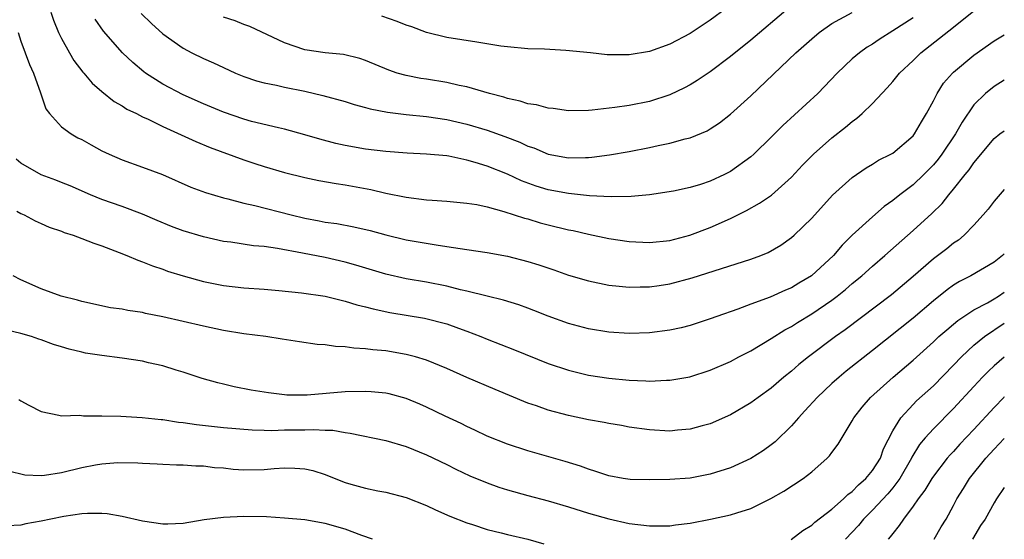
# Model space of a CAD drawing. Units: inches. Extents: x 2604000 to 2607000, y 1536000 to 1539000.
# Drawn here: x 2606903 to 2607000, y 1536113 to 1536164 of the extents above; entities that cross this region are included whole.
import ezdxf

# ---------------------------------------------------------------- set-up
doc = ezdxf.new("R2010")
doc.units = ezdxf.units.IN
doc.header["$MEASUREMENT"] = 0
doc.layers.add('LD26041536_2ft', color=40, linetype='Continuous')

msp = doc.modelspace()

# ---------------------------------------------------------------- linework, layer by layer
at = {"layer": 'LD26041536_2ft'}
for points, elevation in [([(2606978.652, 1536165.348), (2606975, 1536162.235), (2606973, 1536160.625), (2606971, 1536159.137), (2606969.719, 1536158.281), (2606969, 1536157.846), (2606968.449, 1536157.551), (2606967, 1536156.852), (2606965, 1536156.204), (2606963, 1536155.815), (2606961.598, 1536155.598), (2606959.333, 1536155.333), (2606959, 1536155.309), (2606957, 1536155.284), (2606955.503, 1536155.503), (2606955, 1536155.535), (2606953.852, 1536155.853), (2606953, 1536155.975), (2606952.235, 1536156.235), (2606951, 1536156.504), (2606950.633, 1536156.633), (2606949.228, 1536157), (2606947, 1536157.637), (2606946.221, 1536157.779), (2606945, 1536158.057), (2606943, 1536158.389), (2606942.464, 1536158.465), (2606941, 1536158.761), (2606940.129, 1536159), (2606939.277, 1536159.277), (2606937, 1536160.233), (2606936.435, 1536160.435), (2606934.817, 1536160.817), (2606933, 1536160.993), (2606931, 1536161.305), (2606929, 1536161.973), (2606925.584, 1536163.584), (2606925, 1536163.801), (2606924.148, 1536164.148), (2606923, 1536164.523)], 7832), ([(2606972.591, 1536165.409), (2606971, 1536164.204), (2606969, 1536162.895), (2606967, 1536161.839), (2606965, 1536161.126), (2606963, 1536160.799), (2606962.79, 1536160.79), (2606960.815, 1536160.815), (2606959.196, 1536161), (2606956.76, 1536161.24), (2606954.65, 1536161.35), (2606953, 1536161.402), (2606951, 1536161.572), (2606950.341, 1536161.659), (2606947.968, 1536162.032), (2606945, 1536162.523), (2606943, 1536163.012), (2606941.553, 1536163.553), (2606941, 1536163.732), (2606940.103, 1536164.103), (2606938.613, 1536164.613)], 7834), ([(2606905.959, 1536165), (2606906.219, 1536164.219), (2606906.712, 1536163), (2606907, 1536162.41), (2606907.784, 1536161), (2606908.233, 1536160.233), (2606909.105, 1536159.105), (2606909.207, 1536159), (2606910.018, 1536158.018), (2606911, 1536157.178), (2606912.2, 1536156.2), (2606913, 1536155.763), (2606913.451, 1536155.451), (2606914.402, 1536155), (2606915, 1536154.696), (2606915.552, 1536154.448), (2606917, 1536153.722), (2606920.247, 1536152.247), (2606921.666, 1536151.665), (2606925, 1536150.437), (2606926.069, 1536150.069), (2606927, 1536149.773), (2606929, 1536149.196), (2606931, 1536148.699), (2606932.4, 1536148.4), (2606934.09, 1536148.09), (2606935, 1536147.963), (2606937.521, 1536147.521), (2606939, 1536147.167), (2606941, 1536146.746), (2606943, 1536146.496), (2606943.553, 1536146.447), (2606945, 1536146.364), (2606947, 1536146.175), (2606947.981, 1536146.019), (2606949, 1536145.798), (2606950.644, 1536145.356), (2606952.686, 1536144.685), (2606953, 1536144.606), (2606954.23, 1536144.23), (2606955, 1536144.03), (2606957, 1536143.546), (2606957.46, 1536143.46), (2606959, 1536143.106), (2606961, 1536142.683), (2606963, 1536142.377), (2606965, 1536142.284), (2606967, 1536142.497), (2606968.967, 1536143), (2606971, 1536143.769), (2606973, 1536144.665), (2606974.567, 1536145.433), (2606975.847, 1536146.153), (2606977.035, 1536146.966), (2606979, 1536148.732), (2606980.1, 1536149.9), (2606981.188, 1536151), (2606983, 1536152.6), (2606984.345, 1536153.656), (2606985, 1536154.224), (2606985.463, 1536154.537), (2606985.981, 1536155), (2606987, 1536156.003), (2606988.454, 1536157.546), (2606989, 1536158.174), (2606989.66, 1536159), (2606991, 1536160.247), (2606991.778, 1536161), (2606995, 1536163.519), (2606997, 1536165.134)], 7826), ([(2606991, 1536164.442), (2606989, 1536163.152), (2606987.673, 1536162.327), (2606987, 1536161.858), (2606986.46, 1536161.54), (2606985.701, 1536161), (2606985, 1536160.393), (2606983.512, 1536159), (2606981.603, 1536157), (2606978.161, 1536153.839), (2606977, 1536152.667), (2606975.295, 1536151), (2606975, 1536150.741), (2606973, 1536149.305), (2606972.412, 1536149), (2606971, 1536148.341), (2606970.018, 1536148.018), (2606969, 1536147.718), (2606967.365, 1536147.365), (2606965.011, 1536146.989), (2606963.189, 1536146.81), (2606961.217, 1536146.783), (2606959.1, 1536146.9), (2606957, 1536147.106), (2606955, 1536147.479), (2606953.836, 1536147.836), (2606952.372, 1536148.372), (2606951, 1536149.014), (2606949, 1536149.805), (2606947.812, 1536150.188), (2606947, 1536150.418), (2606945.199, 1536150.802), (2606945, 1536150.831), (2606943, 1536151.015), (2606941.101, 1536151.101), (2606939, 1536151.264), (2606937, 1536151.502), (2606935, 1536151.848), (2606934.06, 1536152.059), (2606932.474, 1536152.473), (2606931, 1536152.919), (2606929, 1536153.471), (2606928.412, 1536153.588), (2606925.762, 1536154.238), (2606925, 1536154.447), (2606923, 1536155.144), (2606921, 1536155.97), (2606919, 1536156.838), (2606917, 1536157.899), (2606915.282, 1536159), (2606915.12, 1536159.12), (2606914.027, 1536160.027), (2606913.011, 1536161), (2606911.138, 1536163.138), (2606910.323, 1536164.323)], 7828), ([(2606914.876, 1536164.876), (2606915.889, 1536163.889), (2606917, 1536162.885), (2606919, 1536161.446), (2606919.865, 1536161), (2606921, 1536160.447), (2606922.009, 1536160.009), (2606923, 1536159.534), (2606924.163, 1536159), (2606925, 1536158.657), (2606926.232, 1536158.232), (2606927, 1536158.028), (2606928.198, 1536157.802), (2606929, 1536157.605), (2606931, 1536157.209), (2606932.798, 1536156.799), (2606935, 1536156.181), (2606935.887, 1536155.887), (2606937, 1536155.607), (2606937.466, 1536155.466), (2606939.146, 1536155.146), (2606941, 1536154.915), (2606943, 1536154.717), (2606945, 1536154.426), (2606947, 1536153.966), (2606949, 1536153.359), (2606950.742, 1536152.742), (2606952.199, 1536152.198), (2606953, 1536151.802), (2606953.608, 1536151.608), (2606955, 1536150.99), (2606957, 1536150.642), (2606958.679, 1536150.679), (2606959, 1536150.674), (2606959.305, 1536150.696), (2606961.073, 1536150.927), (2606963, 1536151.277), (2606965, 1536151.663), (2606965.86, 1536151.86), (2606967, 1536152.074), (2606968.508, 1536152.508), (2606969, 1536152.612), (2606970.684, 1536153.317), (2606971, 1536153.504), (2606971.902, 1536154.098), (2606973, 1536154.929), (2606975, 1536156.743), (2606979.451, 1536161), (2606981, 1536162.391), (2606981.738, 1536163), (2606983, 1536163.875), (2606985, 1536164.991)], 7830), ([(2606902.742, 1536163), (2606903, 1536162.146), (2606903.847, 1536159.847), (2606904.239, 1536159), (2606904.94, 1536157.06), (2606905.477, 1536155.477), (2606905.838, 1536155), (2606907, 1536153.707), (2606907.95, 1536153), (2606908.626, 1536152.626), (2606909, 1536152.448), (2606909.923, 1536151.923), (2606911, 1536151.338), (2606911.699, 1536151), (2606913, 1536150.434), (2606915, 1536149.732), (2606916.981, 1536148.981), (2606919.754, 1536147.754), (2606921.208, 1536147.208), (2606923, 1536146.677), (2606923.417, 1536146.583), (2606925, 1536146.159), (2606926.079, 1536145.922), (2606929.663, 1536145), (2606931, 1536144.673), (2606932.419, 1536144.419), (2606933, 1536144.3), (2606934.15, 1536144.15), (2606935.843, 1536143.843), (2606937.457, 1536143.457), (2606939, 1536143.028), (2606941, 1536142.559), (2606943.961, 1536142.038), (2606945, 1536141.903), (2606946.313, 1536141.687), (2606947, 1536141.61), (2606949, 1536141.3), (2606951, 1536140.921), (2606953, 1536140.403), (2606954.073, 1536140.073), (2606955.576, 1536139.576), (2606957, 1536139.078), (2606959, 1536138.493), (2606961, 1536138.08), (2606962.016, 1536137.984), (2606963, 1536137.868), (2606964.097, 1536137.904), (2606965, 1536137.9), (2606965.945, 1536138.055), (2606967, 1536138.204), (2606969.206, 1536138.794), (2606975, 1536140.634), (2606975.976, 1536141), (2606976.701, 1536141.299), (2606977.973, 1536142.028), (2606979, 1536142.763), (2606979.263, 1536143), (2606981, 1536144.7), (2606983.056, 1536146.944), (2606985, 1536148.707), (2606986.359, 1536149.64), (2606987, 1536150.015), (2606987.601, 1536150.399), (2606988.813, 1536151), (2606989, 1536151.113), (2606991, 1536152.806), (2606991.157, 1536153), (2606991.821, 1536154.179), (2606992.327, 1536155), (2606993, 1536156.257), (2606993.368, 1536157), (2606994.01, 1536157.99), (2606994.893, 1536159), (2606995, 1536159.1), (2606997, 1536160.767), (2606999, 1536162.185), (2607000, 1536162.776)], 7824), ([(2607000, 1536158.29), (2606999, 1536157.68), (2606998.153, 1536157), (2606997, 1536155.873), (2606995.834, 1536154.166), (2606995.193, 1536153), (2606993.848, 1536151), (2606993.488, 1536150.512), (2606993, 1536149.945), (2606992.06, 1536149), (2606991, 1536147.989), (2606989.695, 1536147), (2606989, 1536146.425), (2606988.158, 1536145.842), (2606987, 1536144.828), (2606985.004, 1536142.996), (2606983.994, 1536142.006), (2606983.137, 1536141), (2606980.977, 1536139), (2606979.728, 1536138.272), (2606979, 1536137.826), (2606978.41, 1536137.59), (2606976.899, 1536136.899), (2606975, 1536136.21), (2606973.723, 1536135.723), (2606971.652, 1536135), (2606971, 1536134.754), (2606969, 1536134.11), (2606968.124, 1536133.876), (2606967, 1536133.624), (2606965, 1536133.356), (2606963, 1536133.305), (2606961, 1536133.446), (2606959, 1536133.768), (2606957, 1536134.29), (2606955, 1536135.016), (2606953.59, 1536135.59), (2606953, 1536135.811), (2606952.123, 1536136.124), (2606950.593, 1536136.594), (2606949, 1536136.979), (2606947, 1536137.494), (2606946.373, 1536137.627), (2606945, 1536137.979), (2606943, 1536138.362), (2606941, 1536138.71), (2606939, 1536139.167), (2606936.054, 1536140.054), (2606935, 1536140.343), (2606933, 1536140.795), (2606930.763, 1536141.237), (2606928.302, 1536141.698), (2606927, 1536141.875), (2606925.951, 1536141.951), (2606923.696, 1536142.304), (2606923, 1536142.385), (2606921, 1536142.835), (2606919, 1536143.441), (2606917.868, 1536143.868), (2606916.45, 1536144.45), (2606915, 1536145.095), (2606913, 1536145.834), (2606911, 1536146.534), (2606909.858, 1536147), (2606907.863, 1536147.863), (2606907, 1536148.211), (2606906.434, 1536148.434), (2606905, 1536148.951), (2606903, 1536150.124), (2606902.521, 1536150.521)], 7822), ([(2606902.612, 1536145.387), (2606903, 1536145.144), (2606903.316, 1536145), (2606904.409, 1536144.408), (2606905, 1536144.163), (2606905.796, 1536143.797), (2606907, 1536143.391), (2606907.274, 1536143.273), (2606908.145, 1536143), (2606909, 1536142.691), (2606910.208, 1536142.208), (2606911, 1536141.955), (2606912.698, 1536141.302), (2606913.445, 1536141), (2606914.527, 1536140.528), (2606915, 1536140.371), (2606915.974, 1536139.973), (2606917, 1536139.639), (2606917.465, 1536139.465), (2606919, 1536138.984), (2606921, 1536138.422), (2606923, 1536138.03), (2606925, 1536137.828), (2606927, 1536137.694), (2606928.437, 1536137.563), (2606930.674, 1536137.326), (2606933, 1536136.989), (2606934.583, 1536136.583), (2606935, 1536136.504), (2606936.142, 1536136.141), (2606937, 1536135.944), (2606937.733, 1536135.733), (2606939.388, 1536135.387), (2606942.809, 1536134.809), (2606945, 1536134.257), (2606946.181, 1536133.819), (2606947, 1536133.535), (2606948.377, 1536133), (2606949, 1536132.736), (2606951.692, 1536131.693), (2606955, 1536130.352), (2606957, 1536129.677), (2606959, 1536129.197), (2606961, 1536128.886), (2606963, 1536128.699), (2606964.644, 1536128.644), (2606965, 1536128.613), (2606966.693, 1536128.693), (2606967, 1536128.691), (2606968.969, 1536129.032), (2606971, 1536129.676), (2606973, 1536130.545), (2606973.829, 1536131), (2606975, 1536131.606), (2606977, 1536132.801), (2606978.344, 1536133.656), (2606979, 1536133.994), (2606979.607, 1536134.393), (2606981, 1536135.239), (2606983, 1536136.602), (2606983.529, 1536137), (2606984.346, 1536137.654), (2606985, 1536138.228), (2606985.937, 1536139), (2606987, 1536139.958), (2606988.212, 1536141), (2606991, 1536143.468), (2606992.86, 1536145.14), (2606993.871, 1536146.129), (2606994.541, 1536147), (2606995, 1536147.546), (2606996.144, 1536149), (2606996.534, 1536149.467), (2606997, 1536150.152), (2606999, 1536152.529), (2606999.559, 1536153), (2607000, 1536153.317)], 7820), ([(2607000, 1536147.497), (2606999, 1536146.354), (2606998.421, 1536145.579), (2606997.918, 1536145), (2606997, 1536144.001), (2606996.042, 1536143), (2606995.476, 1536142.524), (2606995, 1536142.207), (2606994.332, 1536141.668), (2606993, 1536140.669), (2606991, 1536138.931), (2606988.881, 1536137.119), (2606984.319, 1536133.681), (2606983.349, 1536133), (2606980.677, 1536131), (2606979.743, 1536130.257), (2606979, 1536129.6), (2606978.239, 1536129), (2606977, 1536127.925), (2606975.718, 1536127), (2606975, 1536126.458), (2606973, 1536125.285), (2606971, 1536124.406), (2606970.197, 1536124.197), (2606969, 1536123.86), (2606967.763, 1536123.763), (2606967, 1536123.685), (2606965, 1536123.798), (2606963, 1536124.081), (2606962.234, 1536124.234), (2606961, 1536124.434), (2606960.538, 1536124.538), (2606959, 1536124.801), (2606957, 1536125.209), (2606955, 1536125.742), (2606953.843, 1536126.157), (2606953, 1536126.437), (2606949.774, 1536127.775), (2606947, 1536128.978), (2606945, 1536129.866), (2606943, 1536130.679), (2606941.921, 1536131), (2606941, 1536131.243), (2606939, 1536131.585), (2606937.699, 1536131.699), (2606937, 1536131.81), (2606935.853, 1536131.853), (2606935, 1536131.996), (2606934.02, 1536132.02), (2606933, 1536132.174), (2606932.231, 1536132.231), (2606930.479, 1536132.479), (2606928.762, 1536132.762), (2606927.152, 1536133), (2606925, 1536133.26), (2606923, 1536133.602), (2606921, 1536134.042), (2606917, 1536134.958), (2606915.29, 1536135.29), (2606915, 1536135.368), (2606913.564, 1536135.564), (2606913, 1536135.701), (2606911.837, 1536135.837), (2606909, 1536136.453), (2606908.596, 1536136.596), (2606906.982, 1536137), (2606905, 1536137.724), (2606903, 1536138.615), (2606902.248, 1536139)], 7818), ([(2607000, 1536141.163), (2606999.825, 1536141), (2606999, 1536140.353), (2606996.713, 1536139), (2606995.579, 1536138.421), (2606995, 1536138.063), (2606994.376, 1536137.624), (2606993, 1536136.53), (2606991, 1536134.809), (2606987, 1536131.618), (2606984.415, 1536129.584), (2606983.703, 1536129), (2606983, 1536128.368), (2606981.544, 1536127), (2606980.335, 1536125.665), (2606979.706, 1536125), (2606979, 1536124.194), (2606977.385, 1536122.615), (2606977, 1536122.308), (2606976.243, 1536121.757), (2606975, 1536120.961), (2606973, 1536120.07), (2606971, 1536119.417), (2606969, 1536119.032), (2606967, 1536118.907), (2606965, 1536118.876), (2606963.09, 1536118.91), (2606962.414, 1536119), (2606961, 1536119.25), (2606959.704, 1536119.704), (2606959, 1536119.911), (2606958.213, 1536120.213), (2606956.678, 1536120.678), (2606953, 1536121.721), (2606951, 1536122.379), (2606949, 1536123.185), (2606947.78, 1536123.781), (2606947, 1536124.125), (2606946.417, 1536124.418), (2606944.852, 1536125.148), (2606943, 1536126.051), (2606942.342, 1536126.342), (2606941, 1536126.898), (2606939.34, 1536127.34), (2606939, 1536127.411), (2606937.556, 1536127.556), (2606937, 1536127.595), (2606935, 1536127.557), (2606931.228, 1536127.228), (2606929.234, 1536127.234), (2606929, 1536127.248), (2606927.437, 1536127.437), (2606925.72, 1536127.721), (2606924.043, 1536128.043), (2606923, 1536128.308), (2606922.428, 1536128.428), (2606920.878, 1536128.878), (2606919, 1536129.49), (2606918.313, 1536129.687), (2606917, 1536130.105), (2606915.572, 1536130.428), (2606915, 1536130.573), (2606913, 1536130.882), (2606911, 1536131.125), (2606909.381, 1536131.381), (2606909, 1536131.454), (2606907.753, 1536131.753), (2606907, 1536131.998), (2606906.223, 1536132.223), (2606905, 1536132.693), (2606904.756, 1536132.757), (2606904.037, 1536133), (2606903, 1536133.306), (2606901.628, 1536133.628)], 7816), ([(2606902.783, 1536126.783), (2606903, 1536126.649), (2606903.772, 1536126.228), (2606905, 1536125.602), (2606906.76, 1536125.24), (2606907, 1536125.17), (2606908.766, 1536125.234), (2606909.187, 1536125.187), (2606911, 1536125.196), (2606912.856, 1536125.144), (2606914.968, 1536125.032), (2606916.821, 1536124.821), (2606917, 1536124.815), (2606918.561, 1536124.561), (2606919, 1536124.527), (2606920.334, 1536124.334), (2606923, 1536124.046), (2606925.801, 1536123.801), (2606927, 1536123.784), (2606927.752, 1536123.752), (2606929, 1536123.798), (2606931, 1536123.818), (2606931.847, 1536123.847), (2606933, 1536123.761), (2606933.757, 1536123.757), (2606935, 1536123.525), (2606935.484, 1536123.484), (2606939, 1536122.738), (2606941, 1536122.155), (2606943, 1536121.331), (2606945, 1536120.378), (2606945.916, 1536119.916), (2606947.28, 1536119.28), (2606949, 1536118.563), (2606950.153, 1536118.153), (2606951, 1536117.89), (2606953, 1536117.33), (2606955, 1536116.8), (2606957, 1536116.212), (2606959, 1536115.568), (2606961, 1536115.008), (2606963, 1536114.553), (2606965, 1536114.318), (2606965.661, 1536114.339), (2606967, 1536114.344), (2606967.561, 1536114.439), (2606969, 1536114.607), (2606971.02, 1536114.98), (2606973, 1536115.406), (2606973.629, 1536115.629), (2606975, 1536116.054), (2606976.979, 1536117.021), (2606978.257, 1536117.743), (2606980.169, 1536119), (2606981, 1536119.664), (2606982.533, 1536121), (2606982.769, 1536121.231), (2606983, 1536121.577), (2606983.605, 1536122.395), (2606985, 1536124.704), (2606985.142, 1536125), (2606985.967, 1536126.034), (2606986.788, 1536127), (2606989.034, 1536129), (2606991, 1536130.679), (2606993, 1536132.476), (2606993.553, 1536133), (2606994.316, 1536133.684), (2606995, 1536134.237), (2606995.409, 1536134.592), (2606997, 1536135.631), (2606998.344, 1536136.344), (2606999, 1536136.721), (2606999.435, 1536137), (2607000, 1536137.389)], 7814), ([(2606978.993, 1536112.993), (2606980.133, 1536113.867), (2606981, 1536114.401), (2606981.315, 1536114.685), (2606983, 1536115.985), (2606984.137, 1536117), (2606984.562, 1536117.438), (2606985, 1536117.733), (2606985.619, 1536118.38), (2606986.343, 1536119), (2606987, 1536119.788), (2606987.776, 1536121), (2606988.087, 1536121.913), (2606989, 1536123.693), (2606989.78, 1536125), (2606991, 1536126.305), (2606991.344, 1536126.656), (2606993, 1536128.156), (2606995, 1536130.188), (2606995.77, 1536131), (2606997, 1536132.141), (2606998.051, 1536133), (2607000, 1536134.325)], 7812), ([(2607000, 1536130.97), (2606999, 1536130.105), (2606998.426, 1536129.575), (2606997.863, 1536129), (2606997, 1536128.081), (2606995, 1536125.898), (2606993, 1536123.911), (2606992.192, 1536123), (2606991.649, 1536122.351), (2606990.886, 1536121.114), (2606990.84, 1536121), (2606989.679, 1536119), (2606989, 1536118.095), (2606988.507, 1536117.493), (2606987, 1536115.869), (2606986.122, 1536115), (2606985.625, 1536114.375), (2606984.32, 1536113)], 7810), ([(2607000, 1536127.046), (2606999.952, 1536127), (2606999, 1536126.019), (2606997, 1536123.826), (2606995.627, 1536122.373), (2606995, 1536121.676), (2606994.664, 1536121.336), (2606994.378, 1536121), (2606993, 1536119.245), (2606992.836, 1536119), (2606992.157, 1536117.843), (2606991.508, 1536117), (2606991, 1536116.257), (2606990.045, 1536115), (2606989.642, 1536114.357), (2606989, 1536113.587), (2606988.758, 1536113.242), (2606988.539, 1536113)], 7808), ([(2606993.09, 1536113), (2606993.782, 1536114.219), (2606994.265, 1536115), (2606995, 1536116.343), (2606995.329, 1536117), (2606995.98, 1536118.02), (2606996.58, 1536119), (2606998.192, 1536121), (2606999, 1536121.895), (2607000, 1536122.945)], 7806), ([(2606901.768, 1536119.768), (2606903.377, 1536119.377), (2606905, 1536119.29), (2606905.32, 1536119.32), (2606907, 1536119.591), (2606909, 1536120.092), (2606910.349, 1536120.349), (2606911, 1536120.459), (2606912.566, 1536120.566), (2606914.55, 1536120.55), (2606915, 1536120.5), (2606916.451, 1536120.451), (2606917, 1536120.407), (2606918.358, 1536120.358), (2606919, 1536120.364), (2606920.256, 1536120.256), (2606921, 1536120.26), (2606922.098, 1536120.098), (2606923, 1536120.038), (2606923.932, 1536119.932), (2606925, 1536119.863), (2606927, 1536119.902), (2606927.995, 1536119.995), (2606929, 1536120.05), (2606930.037, 1536120.037), (2606931, 1536119.966), (2606931.783, 1536119.783), (2606933, 1536119.403), (2606934.707, 1536118.706), (2606935, 1536118.605), (2606935.558, 1536118.442), (2606937, 1536118.041), (2606938.221, 1536117.779), (2606939, 1536117.64), (2606941, 1536117.12), (2606943, 1536116.334), (2606943.903, 1536115.903), (2606945.296, 1536115.296), (2606947, 1536114.619), (2606947.547, 1536114.453), (2606949, 1536113.971), (2606950.358, 1536113.641), (2606951, 1536113.466), (2606953, 1536113.015), (2606954.571, 1536112.571)], 7812), ([(2607000, 1536118.128), (2606999.242, 1536117), (2606999, 1536116.616), (2606998.111, 1536115), (2606997.636, 1536114.364), (2606996.847, 1536113)], 7804), ([(2606937.672, 1536113), (2606936.625, 1536113.375), (2606935, 1536113.992), (2606933, 1536114.574), (2606931, 1536114.911), (2606929, 1536115.094), (2606927.212, 1536115.212), (2606925, 1536115.254), (2606923, 1536115.16), (2606921.09, 1536114.91), (2606919, 1536114.562), (2606917.503, 1536114.497), (2606917, 1536114.496), (2606915, 1536114.782), (2606913, 1536115.261), (2606911.511, 1536115.512), (2606911, 1536115.563), (2606909.559, 1536115.559), (2606909, 1536115.507), (2606907.252, 1536115.252), (2606905.966, 1536115), (2606905, 1536114.789), (2606903.475, 1536114.525), (2606903, 1536114.413), (2606901.661, 1536114.339)], 7810)]:
    msp.add_lwpolyline(points, dxfattribs=dict(at, elevation=elevation))

doc.saveas('drawing.dxf')
